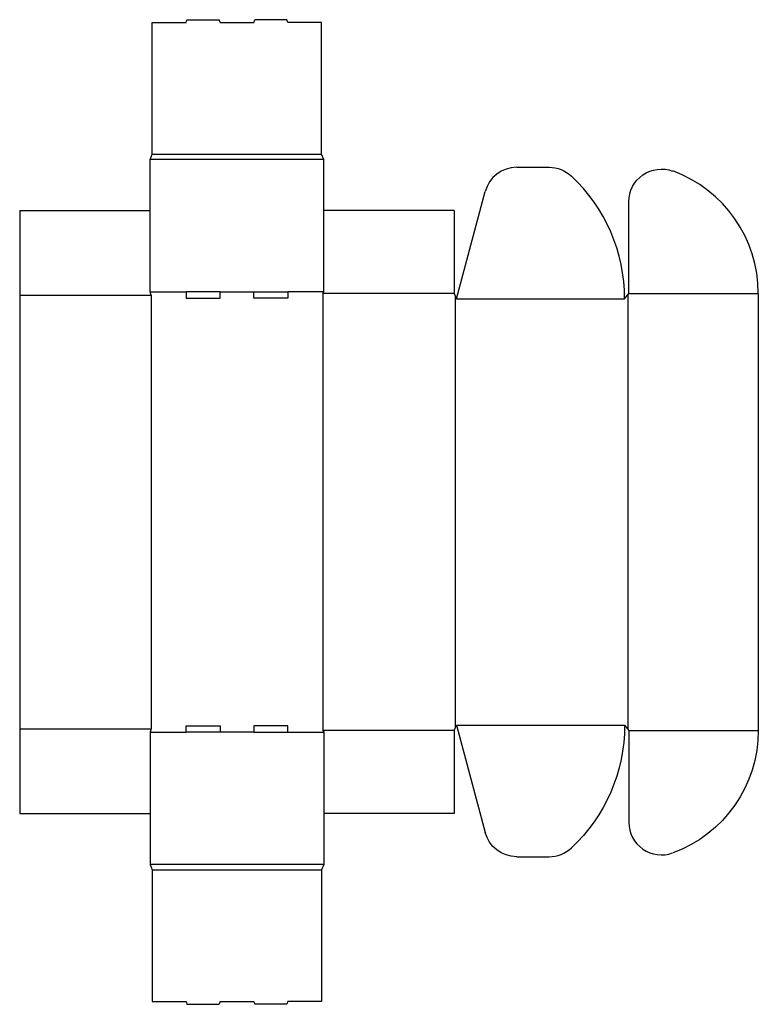
# Model space of a CAD drawing. Extents: x 0 to 1047, y -270 to 1126.
import ezdxf

# ---------------------------------------------------------------- set-up
doc = ezdxf.new("R2010")
doc.units = 0
doc.header["$MEASUREMENT"] = 0
doc.layers.add('CREASE', color=7, linetype='CONTINUOUS')
doc.layers.add('THRU-CUT', color=7, linetype='CONTINUOUS')

msp = doc.modelspace()

# ---------------------------------------------------------------- linework, layer by layer
at = {"layer": 'CREASE', "color": 3}
for p, q in [((431, 927.5), (185, 927.5)), ((188, 935), (428, 935)), ((0, 735), (186.5, 735)), ((185, 739.5), (236, 739.5)), ((186.5, 735), (186.5, 120)), ((284, 739.5), (332, 739.5)), ((431, 739.5), (380, 739.5)), ((429.5, 737.3), (429.5, 117.8)), ((616, 737.3), (429.5, 737.3)), ((617.5, 733.5), (617.5, 121.5)), ((619, 729.8), (857.5, 729.8)), ((862, 735.4), (862, 119.6)), ((863.5, 737.3), (1047, 737.3)), ((0, 120), (186.5, 120)), ((185, 115.5), (236, 115.5)), ((332, 115.5), (284, 115.5)), ((380, 115.5), (431, 115.5)), ((616, 117.8), (429.5, 117.8)), ((619, 125.2), (857.5, 125.2)), ((863.5, 117.8), (1047, 117.8)), ((431, -72.5), (185, -72.5)), ((188, -80), (428, -80))]:
    msp.add_line(p, q, dxfattribs=at)
at = {"layer": 'THRU-CUT', "color": 5}
for p, q in [((188, 1121.5), (236, 1121.5)), ((188, 935), (188, 1121.5)), ((236, 1121.5), (237.1, 1125.5)), ((237.1, 1125.5), (282.9, 1125.5)), ((284, 1121.5), (282.9, 1125.5)), ((284, 1121.5), (332, 1121.5)), ((332, 1121.5), (333.1, 1125.5)), ((378.9, 1125.5), (333.1, 1125.5)), ((380, 1121.5), (378.9, 1125.5)), ((428, 1121.5), (380, 1121.5)), ((428, 935), (428, 1121.5)), ((185, 927.5), (188, 935)), ((185, 855), (185, 927.5)), ((185, 739.5), (185, 927.5)), ((431, 927.5), (428, 935)), ((431, 855), (431, 927.5)), ((431, 739.5), (431, 927.5)), ((704.5, 916.3), (750.5, 916.3)), ((619, 729.8), (659.8, 882)), ((863.5, 737.3), (863.5, 867.5)), ((0, 855), (0, 735)), ((0, 855), (185, 855)), ((616, 855), (431, 855)), ((616, 855), (616, 737.3)), ((0, 735), (0, 120)), ((186.5, 735), (185, 739.5)), ((236, 739.5), (236, 730.5)), ((284, 739.5), (236, 739.5)), ((236, 730.5), (284, 730.5)), ((284, 730.5), (284, 739.5)), ((332, 730.5), (332, 739.5)), ((332, 739.5), (380, 739.5)), ((380, 730.5), (332, 730.5)), ((380, 739.5), (380, 730.5)), ((429.5, 737.3), (431, 739.5)), ((616, 737.3), (619, 729.8)), ((857.5, 729.8), (863.5, 737.3)), ((1047, 737.3), (1047, 117.8)), ((0, 120), (0, 0)), ((186.5, 120), (185, 115.5)), ((185, 115.5), (185, -72.5)), ((236, 115.5), (236, 124.5)), ((236, 124.5), (284, 124.5)), ((284, 115.5), (236, 115.5)), ((284, 124.5), (284, 115.5)), ((332, 124.5), (332, 115.5)), ((380, 124.5), (332, 124.5)), ((332, 115.5), (380, 115.5)), ((380, 115.5), (380, 124.5)), ((429.5, 117.8), (431, 115.5)), ((431, 115.5), (431, -72.5)), ((616, 117.8), (619, 125.2)), ((616, 117.8), (616, 0)), ((619, 125.2), (659.8, -27)), ((857.5, 125.2), (863.5, 117.8)), ((863.5, 117.8), (863.5, -12.5)), ((0, 0), (185, 0)), ((616, 0), (431, 0)), ((704.5, -61.2), (750.5, -61.2)), ((185, -72.5), (188, -80)), ((188, -80), (188, -266.5)), ((431, -72.5), (428, -80)), ((428, -80), (428, -266.5)), ((188, -266.5), (236, -266.5)), ((236, -266.5), (237.1, -270.5)), ((237.1, -270.5), (282.9, -270.5)), ((284, -266.5), (282.9, -270.5)), ((284, -266.5), (332, -266.5)), ((332, -266.5), (333.1, -270.5)), ((378.9, -270.5), (333.1, -270.5)), ((380, -266.5), (378.9, -270.5)), ((428, -266.5), (380, -266.5))]:
    msp.add_line(p, q, dxfattribs=at)
for centre, radius, start, end in [((704.5, 870), 46.2, 90, 165), ((862, 737.3), 185, 0, 69.8704), ((619, 729.8), 238.5, 0, 46.8461), ((909.7, -12.5), 46.2, 180, 290.1296), ((750.5, -15), 46.2, 270, 313.1539)]:
    msp.add_arc(centre, radius, start, end, dxfattribs=at)
at = {"layer": 'THRU-CUT', "color": 5, "extrusion": (0, 0, -1)}
for centre, radius, start, end in [((-750.5, 870), 46.2, 90, 133.1539), ((-909.7, 867.5), 46.2, 0, 110.1296), ((-619, 125.2), 238.5, 180, 226.8461), ((-862, 117.8), 185, 180, 249.8704), ((-704.5, -15), 46.2, 270, 345)]:
    msp.add_arc(centre, radius, start, end, dxfattribs=at)

doc.saveas('drawing.dxf')
